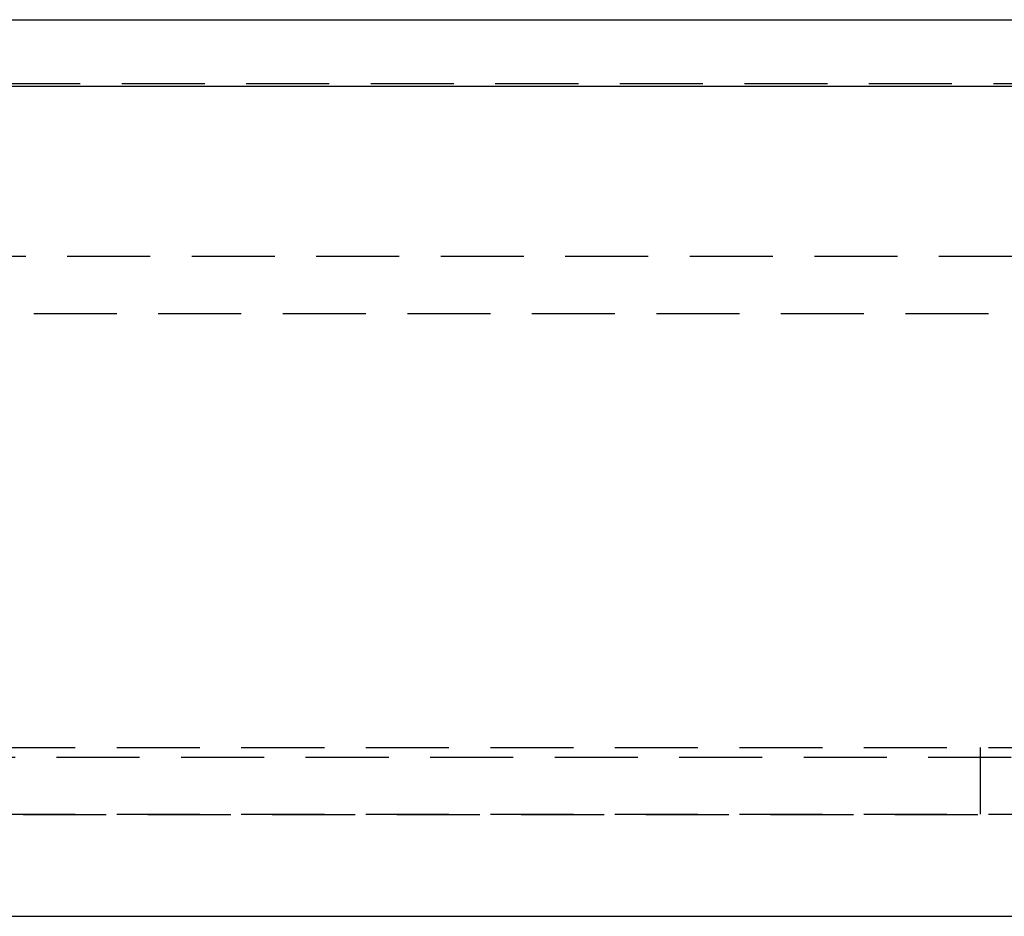
# Model space of a CAD drawing. Extents: x -146 to 496, y -396 to 250.
# Drawn here: x 362 to 392, y 223 to 250 of the extents above; entities that cross this region are included whole.
import ezdxf

# ---------------------------------------------------------------- set-up
doc = ezdxf.new("R2010")
doc.units = 0
doc.header["$LTSCALE"] = 10
doc.linetypes.add('VERDECKT', pattern=[0.375, 0.25, -0.125])
doc.layers.get('0').update_dxf_attribs({"linetype": 'CONTINUOUS'})
doc.layers.add('STEMPEL', color=3, linetype='CONTINUOUS')

# ---------------------------------------------------------------- blocks, each defined once
blk = doc.blocks.new('A$C03261FFA')
at = {"color": 3, "linetype": 'CONTINUOUS', "extrusion": (-2e-16, 1, -2e-16)}
for p, q in [((0, 250), (146, 250)), ((0, 248), (146, 248)), ((0, 223), (75, 223))]:
    blk.add_line(p, q, dxfattribs=at)
at = {"color": 1, "linetype": 'VERDECKT', "extrusion": (-2e-16, 1, -2e-16)}
for p, q in [((-41.10114, 248.08), (90.862534, 248.08)), ((-91.494339, 242.879709), (91.494339, 242.879709)), ((-92.5, 241.150939), (92.5, 241.150939)), ((0, 228.08), (61, 228.08)), ((41, 228.08), (41, 226.08)), ((-65.562791, 227.794788), (65.562791, 227.794788)), ((-66.568452, 226.066018), (66.568452, 226.066018)), ((0, 226.08), (61, 226.08))]:
    blk.add_line(p, q, dxfattribs=at)

msp = doc.modelspace()

# ---------------------------------------------------------------- block references
at = {"layer": 'STEMPEL'}
msp.add_blockref('A$C03261FFA', (350, 0), dxfattribs=at)

doc.saveas('drawing.dxf')
